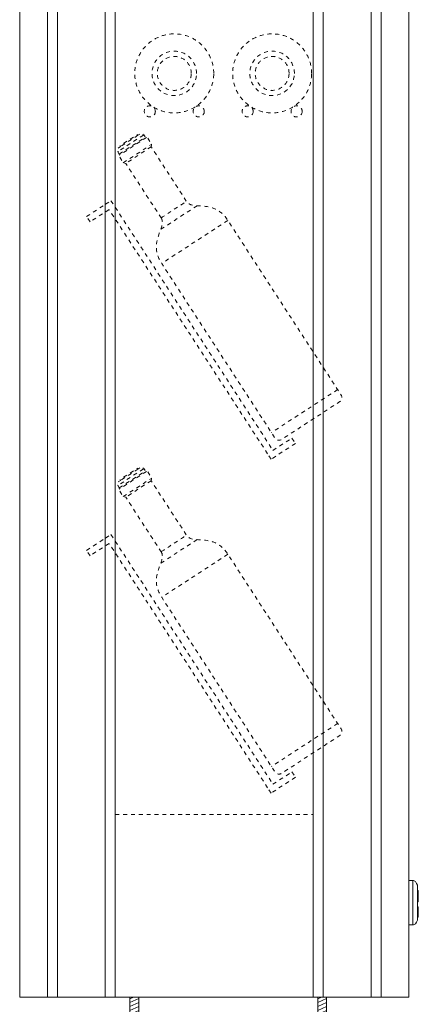
# Model space of a CAD drawing. Units: millimetres. Extents: x -1035 to 1210, y -1171 to 1575.
# Drawn here: x 615 to 973, y -249 to 635 of the extents above; entities that cross this region are included whole.
import ezdxf

# ---------------------------------------------------------------- set-up
doc = ezdxf.new("R2010")
doc.units = ezdxf.units.MM
doc.header["$MEASUREMENT"] = 0
for name, pattern in [('AI-Linetype-10', [7.055556, 3.527778, -3.527778]), ('AI-Linetype-100', [7.055556, 3.527778, -3.527778]), ('AI-Linetype-101', [7.055556, 3.527778, -3.527778]), ('AI-Linetype-102', [7.055556, 3.527778, -3.527778]), ('AI-Linetype-103', [7.055556, 3.527778, -3.527778]), ('AI-Linetype-104', [7.055556, 3.527778, -3.527778]), ('AI-Linetype-105', [7.055556, 3.527778, -3.527778]), ('AI-Linetype-106', [7.055556, 3.527778, -3.527778]), ('AI-Linetype-107', [7.055556, 3.527778, -3.527778]), ('AI-Linetype-108', [7.055556, 3.527778, -3.527778]), ('AI-Linetype-109', [7.055556, 3.527778, -3.527778]), ('AI-Linetype-11', [7.055556, 3.527778, -3.527778]), ('AI-Linetype-110', [7.055556, 3.527778, -3.527778]), ('AI-Linetype-111', [7.055556, 3.527778, -3.527778]), ('AI-Linetype-112', [7.055556, 3.527778, -3.527778]), ('AI-Linetype-113', [7.055556, 3.527778, -3.527778]), ('AI-Linetype-114', [7.055556, 3.527778, -3.527778]), ('AI-Linetype-115', [7.055556, 3.527778, -3.527778]), ('AI-Linetype-116', [7.055556, 3.527778, -3.527778]), ('AI-Linetype-117', [7.055556, 3.527778, -3.527778]), ('AI-Linetype-118', [7.055556, 3.527778, -3.527778]), ('AI-Linetype-119', [7.055556, 3.527778, -3.527778]), ('AI-Linetype-12', [7.055556, 3.527778, -3.527778]), ('AI-Linetype-13', [7.055556, 3.527778, -3.527778]), ('AI-Linetype-14', [7.055556, 3.527778, -3.527778]), ('AI-Linetype-15', [7.055556, 3.527778, -3.527778]), ('AI-Linetype-3', [7.055556, 3.527778, -3.527778]), ('AI-Linetype-6', [7.055556, 3.527778, -3.527778]), ('AI-Linetype-7', [7.055556, 3.527778, -3.527778]), ('AI-Linetype-8', [7.055556, 3.527778, -3.527778]), ('AI-Linetype-9', [7.055556, 3.527778, -3.527778]), ('AI-Linetype-96', [7.055556, 3.527778, -3.527778]), ('AI-Linetype-97', [7.055556, 3.527778, -3.527778]), ('AI-Linetype-98', [7.055556, 3.527778, -3.527778]), ('AI-Linetype-99', [7.055556, 3.527778, -3.527778])]:
    doc.linetypes.add(name, pattern=pattern)
doc.layers.add('Bottiglie', color=7, linetype='Continuous', lineweight=0)

# ---------------------------------------------------------------- blocks, each defined once
blk = doc.blocks.new('Block_2')
at = {"layer": 'Bottiglie', "color": 18, "lineweight": 18, "true_color": 0x000000}
for p, q in [((713.95, -242.95), (713.95, -261.95)), ((713.95, -244.41), (717.22, -242.95)), ((713.95, -247.91), (721.95, -244.34)), ((721.95, -261.95), (721.95, -242.95)), ((713.95, -251.42), (721.95, -247.85)), ((713.95, -254.93), (721.95, -251.36)), ((713.95, -258.44), (721.95, -254.87)), ((713.95, -261.95), (721.95, -258.38))]:
    blk.add_line(p, q, dxfattribs=at)
blk.add_open_spline([(731.24, -266.95), (723.95, -266.95), (726.16, -261.95), (723.95, -261.95), (723.95, -261.95), (711.95, -261.95), (711.95, -261.95), (709.74, -261.95), (712.18, -266.95), (704.67, -266.95), (702.34, -266.95), (700.45, -268.83), (700.45, -271.16), (700.45, -271.16), (700.45, -279.84), (700.45, -279.84), (700.45, -281), (701.4, -281.95), (702.56, -281.95), (702.56, -281.95), (733.34, -281.95), (733.34, -281.95), (734.51, -281.95), (735.45, -281), (735.45, -279.84), (735.45, -279.84), (735.45, -271.16), (735.45, -271.16), (735.45, -268.83), (733.56, -266.95), (731.24, -266.95)], degree=3, knots=[0, 0, 0, 0, 1, 1, 1, 2, 2, 2, 3, 3, 3, 4, 4, 4, 5, 5, 5, 6, 6, 6, 7, 7, 7, 8, 8, 8, 9, 9, 9, 10, 10, 10, 10], dxfattribs=at)
blk = doc.blocks.new('Block_3')
at = {"layer": 'Bottiglie', "color": 18, "lineweight": 18, "true_color": 0x000000}
for p, q in [((882.95, -242.95), (882.95, -261.95)), ((882.95, -244.41), (886.22, -242.95)), ((882.95, -247.91), (890.95, -244.34)), ((890.95, -261.95), (890.95, -242.95)), ((882.95, -251.42), (890.95, -247.85)), ((882.95, -254.93), (890.95, -251.36)), ((882.95, -258.44), (890.95, -254.87)), ((882.95, -261.95), (890.95, -258.38))]:
    blk.add_line(p, q, dxfattribs=at)
blk.add_open_spline([(900.24, -266.95), (892.95, -266.95), (895.16, -261.95), (892.95, -261.95), (892.95, -261.95), (880.95, -261.95), (880.95, -261.95), (878.74, -261.95), (881.18, -266.95), (873.67, -266.95), (871.34, -266.95), (869.45, -268.83), (869.45, -271.16), (869.45, -271.16), (869.45, -279.84), (869.45, -279.84), (869.45, -281), (870.4, -281.95), (871.56, -281.95), (871.56, -281.95), (902.34, -281.95), (902.34, -281.95), (903.51, -281.95), (904.45, -281), (904.45, -279.84), (904.45, -279.84), (904.45, -271.16), (904.45, -271.16), (904.45, -268.83), (902.56, -266.95), (900.24, -266.95)], degree=3, knots=[0, 0, 0, 0, 1, 1, 1, 2, 2, 2, 3, 3, 3, 4, 4, 4, 5, 5, 5, 6, 6, 6, 7, 7, 7, 8, 8, 8, 9, 9, 9, 10, 10, 10, 10], dxfattribs=at)

msp = doc.modelspace()

# ---------------------------------------------------------------- linework, layer by layer
at = {"layer": 'Bottiglie', "color": 18, "lineweight": 18, "true_color": 0x000000}
for p, q in [((639.95, 1575.05), (639.95, -242.95)), ((648.95, 1575.05), (648.95, -242.95)), ((691.95, 1575.05), (691.95, -242.95)), ((700.95, 1575.05), (700.95, -242.95)), ((878.95, 1575.05), (878.95, -242.95)), ((887.95, 1575.05), (887.95, -242.95)), ((930.95, 1575.05), (930.95, -242.95)), ((939.95, 1575.05), (939.95, -242.95)), ((968.34, -138.31), (964.95, -138.31)), ((968.34, -178.12), (968.34, -138.31)), ((972.57, -143.4), (972.57, -173.03)), ((973.42, -147.08), (972.57, -147.08)), ((973.42, -147.92), (972.57, -147.92)), ((973.42, -147.08), (973.42, -147.92)), ((973.42, -147.92), (973.42, -156.39)), ((973.42, -156.39), (972.57, -156.39)), ((973.42, -157.24), (972.57, -157.24)), ((973.42, -156.39), (973.42, -157.24)), ((973.42, -161.88), (972.57, -161.88)), ((973.42, -162.73), (972.57, -162.73)), ((973.42, -161.88), (973.42, -162.73)), ((973.42, -162.73), (973.42, -170.36)), ((973.42, -170.36), (972.57, -170.36)), ((973.42, -171.2), (972.57, -171.2)), ((973.42, -170.36), (973.42, -171.2)), ((968.34, -178.12), (964.95, -178.12))]:
    msp.add_line(p, q, dxfattribs=at)
at = {"layer": 'Bottiglie', "color": 8, "linetype": 'AI-Linetype-105', "lineweight": 18, "true_color": 0x787878}
msp.add_line((726.25, 531.45), (703.53, 516.7), dxfattribs=at)
at = {"layer": 'Bottiglie', "color": 8, "linetype": 'AI-Linetype-106', "lineweight": 18, "true_color": 0x787878}
msp.add_line((721.32, 531.28), (705.7, 521.14), dxfattribs=at)
at = {"layer": 'Bottiglie', "color": 8, "linetype": 'AI-Linetype-103', "lineweight": 18, "true_color": 0x787878}
msp.add_line((728.98, 529.19), (704.49, 513.29), dxfattribs=at)
at = {"layer": 'Bottiglie', "color": 8, "linetype": 'AI-Linetype-104', "lineweight": 18, "true_color": 0x787878}
msp.add_line((704.56, 514.34), (727.99, 529.56), dxfattribs=at)
at = {"layer": 'Bottiglie', "color": 8, "linetype": 'AI-Linetype-102', "lineweight": 18, "true_color": 0x787878}
msp.add_line((708.12, 506.53), (733.67, 523.12), dxfattribs=at)
at = {"layer": 'Bottiglie', "color": 8, "linetype": 'AI-Linetype-101', "lineweight": 18, "true_color": 0x787878}
msp.add_line((733.16, 520.81), (710.32, 505.98), dxfattribs=at)
at = {"layer": 'Bottiglie', "color": 8, "linetype": 'AI-Linetype-100', "lineweight": 18, "true_color": 0x787878}
msp.add_line((774.45, 467.9), (741.9, 446.76), dxfattribs=at)
at = {"layer": 'Bottiglie', "color": 8, "linetype": 'AI-Linetype-99', "lineweight": 18, "true_color": 0x787878}
msp.add_line((802.15, 454.72), (742.65, 416.08), dxfattribs=at)
at = {"layer": 'Bottiglie', "color": 8, "linetype": 'AI-Linetype-107', "lineweight": 18, "true_color": 0x787878}
msp.add_line((900.85, 302.77), (841.35, 264.13), dxfattribs=at)
at = {"layer": 'Bottiglie', "color": 8, "linetype": 'AI-Linetype-117', "lineweight": 18, "true_color": 0x787878}
msp.add_line((726.25, 231.55), (703.53, 216.8), dxfattribs=at)
at = {"layer": 'Bottiglie', "color": 8, "linetype": 'AI-Linetype-118', "lineweight": 18, "true_color": 0x787878}
msp.add_line((721.32, 231.37), (705.7, 221.23), dxfattribs=at)
at = {"layer": 'Bottiglie', "color": 8, "linetype": 'AI-Linetype-115', "lineweight": 18, "true_color": 0x787878}
msp.add_line((728.98, 229.28), (704.49, 213.38), dxfattribs=at)
at = {"layer": 'Bottiglie', "color": 8, "linetype": 'AI-Linetype-116', "lineweight": 18, "true_color": 0x787878}
msp.add_line((704.56, 214.44), (727.99, 229.65), dxfattribs=at)
at = {"layer": 'Bottiglie', "color": 8, "linetype": 'AI-Linetype-114', "lineweight": 18, "true_color": 0x787878}
msp.add_line((708.12, 206.63), (733.67, 223.22), dxfattribs=at)
at = {"layer": 'Bottiglie', "color": 8, "linetype": 'AI-Linetype-113', "lineweight": 18, "true_color": 0x787878}
msp.add_line((733.16, 220.9), (710.32, 206.07), dxfattribs=at)
at = {"layer": 'Bottiglie', "color": 8, "linetype": 'AI-Linetype-112', "lineweight": 18, "true_color": 0x787878}
msp.add_line((774.45, 168), (741.9, 146.86), dxfattribs=at)
at = {"layer": 'Bottiglie', "color": 8, "linetype": 'AI-Linetype-111', "lineweight": 18, "true_color": 0x787878}
msp.add_line((802.15, 154.81), (742.65, 116.18), dxfattribs=at)
at = {"layer": 'Bottiglie', "color": 8, "linetype": 'AI-Linetype-119', "lineweight": 18, "true_color": 0x787878}
msp.add_line((900.85, 2.86), (841.35, -35.78), dxfattribs=at)
at = {"layer": 'Bottiglie', "color": 8, "linetype": 'AI-Linetype-3', "lineweight": 18, "true_color": 0x787878}
msp.add_line((700.95, -78.95), (878.95, -78.95), dxfattribs=at)
at = {"layer": 'Bottiglie', "color": 18, "lineweight": 18, "true_color": 0x000000}
msp.add_lwpolyline([(964.95, -242.95), (614.95, -242.95), (614.95, 1575.05), (964.95, 1575.05)], close=True, dxfattribs=at)
at = {"layer": 'Bottiglie', "color": 8, "linetype": 'AI-Linetype-96', "lineweight": 18, "true_color": 0x787878}
msp.add_lwpolyline([(678.28, 453.43), (675.15, 458.25), (692.21, 469.33), (692.21, 469.34), (697.03, 472.47), (842.72, 248.16), (859.78, 259.24), (862.91, 254.41), (841.03, 240.2), (837.89, 245.02), (837.9, 245.03), (695.34, 464.51)], close=True, dxfattribs=at)
at = {"layer": 'Bottiglie', "color": 8, "linetype": 'AI-Linetype-108', "lineweight": 18, "true_color": 0x787878}
msp.add_lwpolyline([(678.28, 153.52), (675.15, 158.35), (692.21, 169.43), (692.21, 169.43), (697.03, 172.56), (842.72, -51.75), (859.78, -40.67), (862.91, -45.49), (841.03, -59.71), (837.89, -54.88), (837.9, -54.88), (695.34, 164.6)], close=True, dxfattribs=at)
at = {"layer": 'Bottiglie', "color": 18, "lineweight": 18, "true_color": 0x000000}
for points in [[(968.34, -138.31), (969.18, -138.31), (970.88, -139.16), (971.73, -140.85), (972.57, -142.55), (972.57, -143.4)], [(972.57, -173.03), (972.57, -173.89), (971.73, -175.58), (970.88, -177.27), (969.18, -178.12), (968.34, -178.12)]]:
    msp.add_lwpolyline(points, dxfattribs=at)
at = {"layer": 'Bottiglie', "color": 8, "linetype": 'AI-Linetype-6', "lineweight": 18, "true_color": 0x787878}
msp.add_open_spline([(789.45, 586.81), (789.45, 567.2), (773.56, 551.3), (753.94, 551.3), (734.35, 551.3), (718.45, 567.2), (718.45, 586.81), (718.45, 606.41), (734.35, 622.3), (753.94, 622.3), (773.56, 622.3), (789.45, 606.41), (789.45, 586.81)], degree=3, knots=[0, 0, 0, 0, 1, 1, 1, 2, 2, 2, 3, 3, 3, 4, 4, 4, 4], dxfattribs=at)
at = {"layer": 'Bottiglie', "color": 8, "linetype": 'AI-Linetype-11', "lineweight": 18, "true_color": 0x787878}
msp.add_open_spline([(877.45, 586.81), (877.45, 567.2), (861.56, 551.3), (841.94, 551.3), (822.35, 551.3), (806.45, 567.2), (806.45, 586.81), (806.45, 606.41), (822.35, 622.3), (841.94, 622.3), (861.56, 622.3), (877.45, 606.41), (877.45, 586.81)], degree=3, knots=[0, 0, 0, 0, 1, 1, 1, 2, 2, 2, 3, 3, 3, 4, 4, 4, 4], dxfattribs=at)
at = {"layer": 'Bottiglie', "color": 8, "linetype": 'AI-Linetype-8', "lineweight": 18, "true_color": 0x787878}
msp.add_open_spline([(773.95, 586.8), (773.95, 575.76), (764.99, 566.8), (753.95, 566.8), (742.9, 566.8), (733.95, 575.76), (733.95, 586.8), (733.95, 597.85), (742.9, 606.8), (753.95, 606.8), (764.99, 606.8), (773.95, 597.85), (773.95, 586.8)], degree=3, knots=[0, 0, 0, 0, 1, 1, 1, 2, 2, 2, 3, 3, 3, 4, 4, 4, 4], dxfattribs=at)
at = {"layer": 'Bottiglie', "color": 8, "linetype": 'AI-Linetype-7', "lineweight": 18, "true_color": 0x787878}
msp.add_open_spline([(769.2, 586.8), (769.2, 578.38), (762.38, 571.55), (753.95, 571.55), (745.53, 571.55), (738.7, 578.38), (738.7, 586.8), (738.7, 595.22), (745.53, 602.05), (753.95, 602.05), (762.38, 602.05), (769.2, 595.22), (769.2, 586.8)], degree=3, knots=[0, 0, 0, 0, 1, 1, 1, 2, 2, 2, 3, 3, 3, 4, 4, 4, 4], dxfattribs=at)
at = {"layer": 'Bottiglie', "color": 8, "linetype": 'AI-Linetype-13', "lineweight": 18, "true_color": 0x787878}
msp.add_open_spline([(861.95, 586.8), (861.95, 575.76), (852.99, 566.8), (841.95, 566.8), (830.9, 566.8), (821.95, 575.76), (821.95, 586.8), (821.95, 597.85), (830.9, 606.8), (841.95, 606.8), (852.99, 606.8), (861.95, 597.85), (861.95, 586.8)], degree=3, knots=[0, 0, 0, 0, 1, 1, 1, 2, 2, 2, 3, 3, 3, 4, 4, 4, 4], dxfattribs=at)
at = {"layer": 'Bottiglie', "color": 8, "linetype": 'AI-Linetype-12', "lineweight": 18, "true_color": 0x787878}
msp.add_open_spline([(857.2, 586.8), (857.2, 578.38), (850.38, 571.55), (841.95, 571.55), (833.53, 571.55), (826.7, 578.38), (826.7, 586.8), (826.7, 595.22), (833.53, 602.05), (841.95, 602.05), (850.38, 602.05), (857.2, 595.22), (857.2, 586.8)], degree=3, knots=[0, 0, 0, 0, 1, 1, 1, 2, 2, 2, 3, 3, 3, 4, 4, 4, 4], dxfattribs=at)
at = {"layer": 'Bottiglie', "color": 8, "linetype": 'AI-Linetype-10', "lineweight": 18, "true_color": 0x787878}
msp.add_open_spline([(736.95, 552.7), (736.95, 555.47), (734.71, 557.7), (731.95, 557.7), (729.19, 557.7), (726.95, 555.47), (726.95, 552.7), (726.95, 549.94), (729.19, 547.7), (731.95, 547.7), (734.71, 547.7), (736.95, 549.94), (736.95, 552.7)], degree=3, knots=[0, 0, 0, 0, 1, 1, 1, 2, 2, 2, 3, 3, 3, 4, 4, 4, 4], dxfattribs=at)
at = {"layer": 'Bottiglie', "color": 8, "linetype": 'AI-Linetype-9', "lineweight": 18, "true_color": 0x787878}
msp.add_open_spline([(780.95, 552.7), (780.95, 555.47), (778.71, 557.7), (775.94, 557.7), (773.19, 557.7), (770.95, 555.47), (770.95, 552.7), (770.95, 549.94), (773.19, 547.7), (775.94, 547.7), (778.71, 547.7), (780.95, 549.94), (780.95, 552.7)], degree=3, knots=[0, 0, 0, 0, 1, 1, 1, 2, 2, 2, 3, 3, 3, 4, 4, 4, 4], dxfattribs=at)
at = {"layer": 'Bottiglie', "color": 8, "linetype": 'AI-Linetype-15', "lineweight": 18, "true_color": 0x787878}
msp.add_open_spline([(824.95, 552.7), (824.95, 555.47), (822.71, 557.7), (819.95, 557.7), (817.19, 557.7), (814.95, 555.47), (814.95, 552.7), (814.95, 549.94), (817.19, 547.7), (819.95, 547.7), (822.71, 547.7), (824.95, 549.94), (824.95, 552.7)], degree=3, knots=[0, 0, 0, 0, 1, 1, 1, 2, 2, 2, 3, 3, 3, 4, 4, 4, 4], dxfattribs=at)
at = {"layer": 'Bottiglie', "color": 8, "linetype": 'AI-Linetype-14', "lineweight": 18, "true_color": 0x787878}
msp.add_open_spline([(868.95, 552.7), (868.95, 555.47), (866.71, 557.7), (863.94, 557.7), (861.19, 557.7), (858.95, 555.47), (858.95, 552.7), (858.95, 549.94), (861.19, 547.7), (863.94, 547.7), (866.71, 547.7), (868.95, 549.94), (868.95, 552.7)], degree=3, knots=[0, 0, 0, 0, 1, 1, 1, 2, 2, 2, 3, 3, 3, 4, 4, 4, 4], dxfattribs=at)
at = {"layer": 'Bottiglie', "color": 8, "linetype": 'AI-Linetype-97', "lineweight": 18, "true_color": 0x787878}
msp.add_open_spline([(742.13, 457.01), (742.13, 457.01), (710.32, 505.98), (710.32, 505.98), (710.32, 505.98), (708.04, 506.51), (708.04, 506.51), (708.04, 506.51), (708.11, 506.56), (708.11, 506.56), (708.11, 506.56), (703.96, 512.94), (703.96, 512.94), (703.96, 512.94), (704.49, 513.29), (704.49, 513.29), (704.49, 513.29), (704.03, 514), (704.03, 514), (704.03, 514), (704.56, 514.34), (704.56, 514.34), (704.56, 514.34), (703.18, 516.47), (703.18, 516.47), (703.18, 516.47), (703.53, 516.7), (703.53, 516.7), (703.53, 516.7), (702.69, 517.99), (702.69, 517.99), (702.39, 518.46), (702.52, 519.08), (702.99, 519.38), (702.99, 519.38), (705.7, 521.14), (705.7, 521.14), (705.7, 521.14), (705.24, 521.85), (705.24, 521.85), (705.24, 521.85), (720.85, 531.99), (720.85, 531.99), (720.85, 531.99), (721.32, 531.28), (721.32, 531.28), (721.32, 531.28), (724.03, 533.04), (724.03, 533.04), (724.49, 533.34), (725.11, 533.21), (725.41, 532.74), (725.41, 532.74), (726.25, 531.45), (726.25, 531.45), (726.25, 531.45), (726.6, 531.68), (726.6, 531.68), (726.6, 531.68), (727.99, 529.56), (727.99, 529.56), (727.99, 529.56), (728.52, 529.9), (728.52, 529.9), (728.52, 529.9), (728.98, 529.19), (728.98, 529.19), (728.98, 529.19), (729.51, 529.54), (729.51, 529.54), (729.51, 529.54), (733.67, 523.12), (733.67, 523.12), (733.67, 523.12), (733.59, 523.07), (733.59, 523.07), (733.59, 523.07), (733.16, 520.81), (733.16, 520.81), (733.16, 520.81), (764.97, 471.84), (764.97, 471.84), (770.72, 462.99), (789.15, 474.73), (802.15, 454.72), (802.15, 454.72), (904.08, 297.8), (904.08, 297.8), (905.35, 295.85), (904.79, 293.22), (902.83, 291.95), (902.83, 291.95), (850.43, 257.92), (850.43, 257.92), (848.48, 256.65), (845.84, 257.21), (844.58, 259.16), (844.58, 259.16), (742.65, 416.08), (742.65, 416.08), (742.65, 416.08), (742.65, 416.08), (742.65, 416.08), (729.65, 436.09), (747.88, 448.16), (742.13, 457.01)], degree=3, knots=[0, 0, 0, 0, 1, 1, 1, 2, 2, 2, 3, 3, 3, 4, 4, 4, 5, 5, 5, 6, 6, 6, 7, 7, 7, 8, 8, 8, 9, 9, 9, 10, 10, 10, 11, 11, 11, 12, 12, 12, 13, 13, 13, 14, 14, 14, 15, 15, 15, 16, 16, 16, 17, 17, 17, 18, 18, 18, 19, 19, 19, 20, 20, 20, 21, 21, 21, 22, 22, 22, 23, 23, 23, 24, 24, 24, 25, 25, 25, 26, 26, 26, 27, 27, 27, 28, 28, 28, 29, 29, 29, 30, 30, 30, 31, 31, 31, 32, 32, 32, 33, 33, 33, 34, 34, 34, 35, 35, 35, 35], dxfattribs=at)
at = {"layer": 'Bottiglie', "color": 8, "linetype": 'AI-Linetype-98', "lineweight": 18, "true_color": 0x787878}
msp.add_open_spline([(742.13, 457.01), (745.33, 459.08), (761.77, 469.76), (764.97, 471.84)], degree=3, dxfattribs=at)
at = {"layer": 'Bottiglie', "color": 8, "linetype": 'AI-Linetype-109', "lineweight": 18, "true_color": 0x787878}
msp.add_open_spline([(742.13, 157.1), (742.13, 157.1), (710.32, 206.07), (710.32, 206.07), (710.32, 206.07), (708.04, 206.61), (708.04, 206.61), (708.04, 206.61), (708.11, 206.65), (708.11, 206.65), (708.11, 206.65), (703.96, 213.04), (703.96, 213.04), (703.96, 213.04), (704.49, 213.38), (704.49, 213.38), (704.49, 213.38), (704.03, 214.09), (704.03, 214.09), (704.03, 214.09), (704.56, 214.44), (704.56, 214.44), (704.56, 214.44), (703.18, 216.57), (703.18, 216.57), (703.18, 216.57), (703.53, 216.8), (703.53, 216.8), (703.53, 216.8), (702.69, 218.09), (702.69, 218.09), (702.39, 218.55), (702.52, 219.17), (702.99, 219.47), (702.99, 219.47), (705.7, 221.23), (705.7, 221.23), (705.7, 221.23), (705.24, 221.94), (705.24, 221.94), (705.24, 221.94), (720.85, 232.08), (720.85, 232.08), (720.85, 232.08), (721.32, 231.37), (721.32, 231.37), (721.32, 231.37), (724.03, 233.13), (724.03, 233.13), (724.49, 233.43), (725.11, 233.3), (725.41, 232.84), (725.41, 232.84), (726.25, 231.55), (726.25, 231.55), (726.25, 231.55), (726.6, 231.78), (726.6, 231.78), (726.6, 231.78), (727.99, 229.65), (727.99, 229.65), (727.99, 229.65), (728.52, 229.99), (728.52, 229.99), (728.52, 229.99), (728.98, 229.28), (728.98, 229.28), (728.98, 229.28), (729.51, 229.63), (729.51, 229.63), (729.51, 229.63), (733.67, 223.22), (733.67, 223.22), (733.67, 223.22), (733.59, 223.17), (733.59, 223.17), (733.59, 223.17), (733.16, 220.9), (733.16, 220.9), (733.16, 220.9), (764.97, 171.93), (764.97, 171.93), (770.72, 163.09), (789.15, 174.82), (802.15, 154.81), (802.15, 154.81), (904.08, -2.11), (904.08, -2.11), (905.35, -4.06), (904.79, -6.69), (902.83, -7.96), (902.83, -7.96), (850.43, -41.99), (850.43, -41.99), (848.48, -43.26), (845.84, -42.7), (844.58, -40.75), (844.58, -40.75), (742.65, 116.18), (742.65, 116.18), (742.65, 116.18), (742.65, 116.18), (742.65, 116.18), (729.65, 136.19), (747.88, 148.26), (742.13, 157.1)], degree=3, knots=[0, 0, 0, 0, 1, 1, 1, 2, 2, 2, 3, 3, 3, 4, 4, 4, 5, 5, 5, 6, 6, 6, 7, 7, 7, 8, 8, 8, 9, 9, 9, 10, 10, 10, 11, 11, 11, 12, 12, 12, 13, 13, 13, 14, 14, 14, 15, 15, 15, 16, 16, 16, 17, 17, 17, 18, 18, 18, 19, 19, 19, 20, 20, 20, 21, 21, 21, 22, 22, 22, 23, 23, 23, 24, 24, 24, 25, 25, 25, 26, 26, 26, 27, 27, 27, 28, 28, 28, 29, 29, 29, 30, 30, 30, 31, 31, 31, 32, 32, 32, 33, 33, 33, 34, 34, 34, 35, 35, 35, 35], dxfattribs=at)
at = {"layer": 'Bottiglie', "color": 8, "linetype": 'AI-Linetype-110', "lineweight": 18, "true_color": 0x787878}
msp.add_open_spline([(742.13, 157.1), (745.33, 159.18), (761.77, 169.86), (764.97, 171.93)], degree=3, dxfattribs=at)

# ---------------------------------------------------------------- block references
at = {"layer": 'Bottiglie'}
for name in ['Block_2', 'Block_3']:
    msp.add_blockref(name, (0, 0), dxfattribs=at)

doc.saveas('drawing.dxf')
